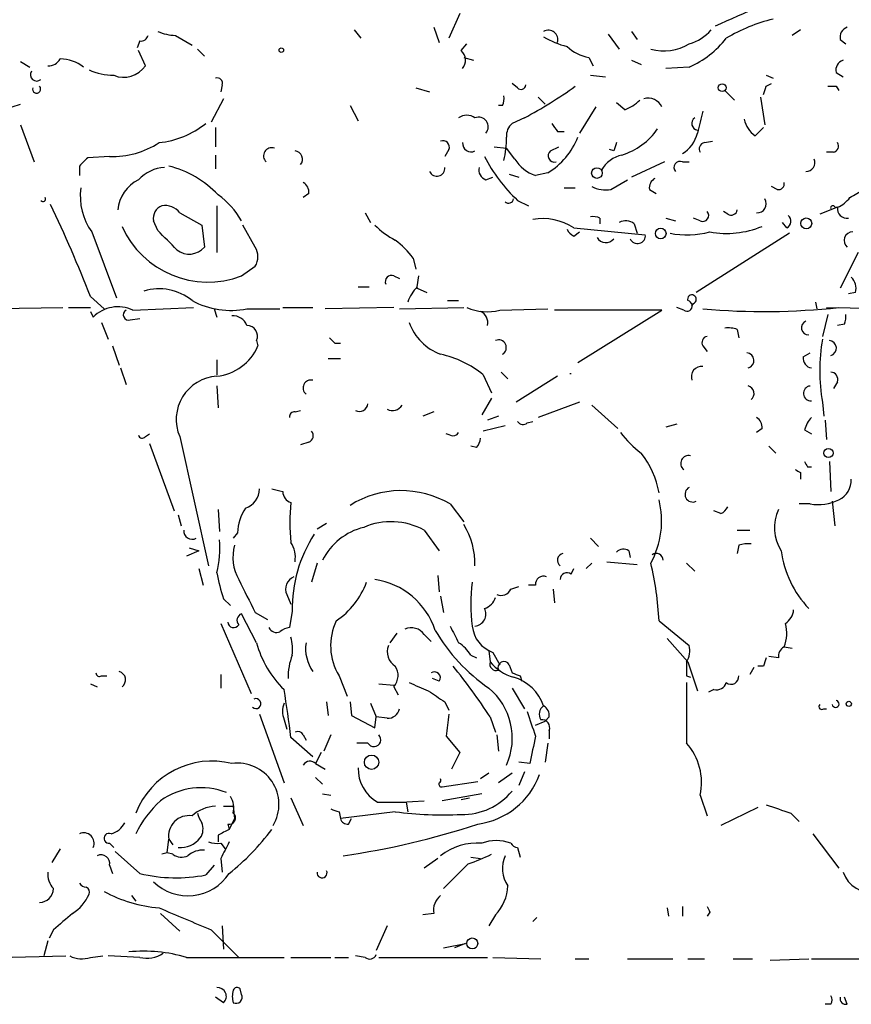
# Model space of a CAD drawing. Extents: x 4 to 18900, y -133726 to 1928.
# Drawn here: x 421 to 473, y 1089 to 1150 of the extents above; entities that cross this region are included whole.
import ezdxf

# ---------------------------------------------------------------- set-up
doc = ezdxf.new("R2010")
doc.units = 0
doc.header["$MEASUREMENT"] = 0
doc.layers.add('MAIN', color=5, linetype='CONTINUOUS')

msp = doc.modelspace()

# ---------------------------------------------------------------- linework, layer by layer
at = {"layer": 'MAIN'}
for p, q in [((448.4793, 1150.5075), (447.802, 1148.9835)), ((441.96, 1149.4915), (442.3833, 1148.9835)), ((446.8707, 1149.6608), (447.2093, 1148.7295)), ((459.0627, 1149.4068), (459.4013, 1148.8988)), ((469.4767, 1149.4915), (468.9687, 1149.1528)), ((428.752, 1148.8141), (428.5827, 1148.3908)), ((430.9533, 1149.1528), (431.9693, 1148.5601)), ((448.564, 1148.2215), (448.9027, 1148.6448)), ((457.6233, 1149.2375), (458.3007, 1148.3061)), ((471.932, 1148.8988), (472.2707, 1148.6448)), ((429.0907, 1147.2901), (428.6673, 1148.2215)), ((432.308, 1148.3061), (432.7313, 1147.8828)), ((421.386, 1147.5441), (421.9787, 1147.2055)), ((448.7333, 1147.7981), (449.326, 1147.6288)), ((456.438, 1147.7981), (456.692, 1147.2901)), ((459.0627, 1147.6288), (459.6553, 1147.3748)), ((462.6187, 1147.2055), (461.1793, 1147.1208)), ((471.678, 1146.8668), (472.1013, 1146.6128)), ((456.5227, 1146.6975), (457.454, 1146.6128)), ((467.36, 1146.6975), (467.7833, 1146.5281)), ((433.832, 1146.1048), (433.7473, 1145.6815)), ((445.77, 1145.9355), (446.6167, 1145.6815)), ((452.0353, 1145.9355), (451.6967, 1146.1895)), ((464.82, 1145.7661), (465.4127, 1145.1735)), ((467.36, 1146.0201), (467.6987, 1146.1895)), ((471.678, 1146.0201), (471.8473, 1145.7661)), ((433.9167, 1145.2581), (433.1547, 1143.8188)), ((453.3053, 1145.3428), (453.7287, 1144.9195)), ((458.6393, 1144.5808), (458.1313, 1145.0041)), ((467.0213, 1145.3428), (467.2753, 1143.6495)), ((420.878, 1144.7501), (421.386, 1144.9195)), ((441.706, 1144.8348), (442.214, 1143.9035)), ((451.104, 1144.8348), (450.85, 1144.8348)), ((456.8613, 1144.7501), (455.8453, 1143.1415)), ((452.4587, 1144.0728), (451.6967, 1143.7341)), ((421.386, 1143.6495), (422.2327, 1141.3635)), ((433.4087, 1143.4801), (433.4087, 1142.2948)), ((454.4907, 1143.2261), (454.914, 1143.2261)), ((466.6827, 1142.9721), (467.1907, 1143.4801)), ((463.55, 1142.5488), (464.058, 1142.6335)), ((447.802, 1142.1255), (447.548, 1141.7021)), ((450.596, 1142.2948), (451.358, 1142.2101)), ((451.866, 1141.5328), (451.358, 1142.2101)), ((454.0673, 1142.0408), (454.5753, 1142.2948)), ((457.962, 1142.0408), (457.708, 1142.1255)), ((426.8893, 1141.7021), (425.5347, 1141.6175)), ((433.4087, 1141.7868), (433.4087, 1140.9401)), ((461.0947, 1141.3635), (459.0627, 1140.4321)), ((462.1953, 1141.3635), (462.6187, 1141.3635)), ((471.5087, 1141.9561), (471.0853, 1141.9561)), ((425.0267, 1141.1095), (425.0267, 1140.5168)), ((450.088, 1140.2628), (450.5113, 1140.4321)), ((451.5273, 1140.6015), (452.12, 1140.4321)), ((453.898, 1140.6861), (453.136, 1140.5168)), ((457.7927, 1139.6701), (458.8087, 1140.2628)), ((454.914, 1139.7548), (455.5913, 1139.7548)), ((460.1633, 1139.6701), (460.5867, 1139.4161)), ((468.0373, 1139.6701), (467.6987, 1139.8395)), ((439.166, 1139.4161), (438.8273, 1139.1621)), ((452.0353, 1138.9928), (452.7127, 1138.6541)), ((433.4933, 1138.6541), (433.4933, 1135.7755)), ((471.7627, 1138.5695), (470.662, 1138.1461)), ((471.5933, 1138.5695), (471.7627, 1138.5695)), ((429.8527, 1137.1301), (429.5987, 1137.7228)), ((431.2073, 1138.2308), (432.562, 1137.4688)), ((442.6373, 1138.2308), (442.976, 1137.6381)), ((457.1153, 1137.8921), (457.1153, 1137.5535)), ((461.1793, 1137.8921), (461.772, 1137.7228)), ((463.296, 1137.7228), (462.8727, 1137.8921)), ((464.9893, 1138.1461), (464.7353, 1138.3155)), ((432.562, 1137.4688), (432.7313, 1136.1141)), ((435.864, 1136.1141), (435.102, 1137.4688)), ((455.5067, 1137.2995), (459.9093, 1136.8761)), ((459.232, 1137.5535), (459.4013, 1136.9608)), ((468.63, 1137.2995), (468.376, 1137.6381)), ((425.7887, 1137.0455), (427.3127, 1132.9815)), ((455.5067, 1136.7915), (455.8453, 1137.0455)), ((468.7993, 1136.9608), (463.042, 1133.3201)), ((445.6007, 1135.4368), (445.77, 1134.7595)), ((473.0327, 1135.7755), (471.932, 1133.5741)), ((435.0173, 1134.3361), (435.864, 1134.9288)), ((444.4153, 1134.3361), (444.754, 1134.1668)), ((445.8547, 1133.6588), (445.9393, 1134.3361)), ((442.214, 1133.6588), (442.8913, 1133.6588)), ((445.8547, 1133.5741), (446.4473, 1133.3201)), ((425.704, 1133.0661), (426.5507, 1132.3041)), ((472.8633, 1133.3201), (472.44, 1133.2355)), ((413.5967, 1132.2195), (424.0107, 1132.3888)), ((424.3493, 1132.3888), (425.704, 1132.3888)), ((428.3287, 1132.2195), (432.054, 1132.3888)), ((433.324, 1132.3041), (433.4933, 1131.7961)), ((435.356, 1132.3041), (437.388, 1132.3041)), ((437.5573, 1132.3888), (439.42, 1132.3888)), ((444.4153, 1132.3888), (440.182, 1132.3041)), ((444.754, 1132.3041), (448.7333, 1132.3888)), ((447.7173, 1132.8121), (448.3947, 1132.8121)), ((450.9347, 1132.2195), (453.898, 1132.3041)), ((462.28, 1132.2195), (461.8567, 1132.3888)), ((462.788, 1132.4735), (462.8727, 1132.6428)), ((470.408, 1132.7275), (470.4927, 1132.3041)), ((471.0853, 1132.3888), (486.156, 1132.2195)), ((425.704, 1132.1348), (425.8733, 1131.7961)), ((428.1593, 1131.6268), (428.752, 1131.7115)), ((460.9253, 1132.2195), (454.3213, 1132.2195)), ((455.7607, 1129.0021), (460.9253, 1132.2195)), ((471.17, 1131.9655), (470.8313, 1130.6108)), ((426.3813, 1131.4575), (426.8047, 1130.4415)), ((472.186, 1131.3728), (471.7627, 1131.2881)), ((465.582, 1131.0341), (465.6667, 1130.5261)), ((427.0587, 1130.0181), (427.482, 1128.8328)), ((435.9487, 1130.3568), (436.0333, 1130.0181)), ((440.7747, 1130.1875), (441.1133, 1130.1875)), ((463.4653, 1130.0181), (463.7193, 1129.6795)), ((440.3513, 1129.2561), (441.1133, 1129.2561)), ((469.646, 1129.3408), (470.0693, 1129.5948)), ((427.5667, 1128.6635), (427.9053, 1127.6475)), ((433.4933, 1129.1715), (433.4933, 1128.2401)), ((449.9187, 1128.2401), (450.4267, 1127.1395)), ((451.0193, 1128.4095), (451.4427, 1127.9861)), ((454.4907, 1128.1555), (451.9507, 1126.5468)), ((433.4933, 1127.5628), (433.578, 1126.2081)), ((471.7627, 1127.8168), (471.5087, 1127.3935)), ((450.4267, 1126.8008), (449.834, 1125.7848)), ((455.8453, 1126.5468), (453.3053, 1125.6155)), ((456.6073, 1126.3775), (458.216, 1124.9381)), ((470.8313, 1126.5468), (470.916, 1125.7001)), ((438.3193, 1125.9541), (438.658, 1126.0388)), ((446.8707, 1125.9541), (446.1933, 1125.7001)), ((450.85, 1125.7001), (450.1727, 1125.4461)), ((451.2733, 1125.1075), (449.9187, 1124.7688)), ((452.628, 1125.2768), (452.9667, 1125.3615)), ((461.8567, 1125.1921), (461.1793, 1125.0228)), ((471.0007, 1125.4461), (471.0853, 1124.2608)), ((429.0907, 1124.4301), (429.3447, 1124.5995)), ((431.2073, 1124.4301), (432.9853, 1116.4715)), ((447.8867, 1124.5148), (447.6327, 1124.5995)), ((467.106, 1124.9381), (466.7673, 1124.6841)), ((469.7307, 1124.8535), (470.154, 1124.5995)), ((429.3447, 1124.0068), (430.8687, 1119.8581)), ((439.166, 1124.0915), (438.658, 1123.9221)), ((449.4953, 1123.7528), (449.1567, 1123.8375)), ((467.5293, 1123.8375), (467.9527, 1123.4141)), ((469.9, 1122.5675), (470.154, 1122.5675)), ((471.2547, 1122.9061), (471.3393, 1121.0435)), ((469.4767, 1122.2288), (469.4767, 1121.8055)), ((447.8867, 1120.2815), (448.7333, 1119.1808)), ((470.0693, 1120.2815), (469.392, 1120.2815)), ((471.424, 1120.4508), (471.5933, 1118.9268)), ((431.1227, 1119.6041), (431.292, 1118.9268)), ((433.578, 1119.9428), (433.6627, 1118.5881)), ((464.566, 1119.6888), (464.1427, 1119.8581)), ((439.674, 1118.7575), (440.2667, 1119.0961)), ((434.7633, 1118.5035), (434.5093, 1118.1648)), ((446.278, 1118.6728), (447.2093, 1117.4028)), ((465.582, 1118.6728), (466.344, 1118.6728)), ((456.5227, 1118.1648), (457.0307, 1117.6568)), ((465.6667, 1117.7415), (465.582, 1117.2335)), ((432.3927, 1117.4028), (431.6307, 1117.0641)), ((431.8, 1117.5721), (432.3927, 1117.4028)), ((458.8933, 1117.4028), (458.978, 1116.9795)), ((439.674, 1116.6408), (439.3353, 1115.4555)), ((456.6073, 1116.6408), (456.2687, 1116.3021)), ((457.5387, 1116.7255), (459.4013, 1116.5561)), ((462.4493, 1116.6408), (462.9573, 1116.1328)), ((432.3927, 1116.3021), (432.6467, 1115.2861)), ((447.1247, 1115.8788), (447.2093, 1114.8628)), ((455.3373, 1115.9635), (455.5067, 1116.3021)), ((453.136, 1115.2861), (452.7127, 1115.2861)), ((437.8113, 1114.6935), (438.0653, 1114.1008)), ((451.612, 1115.0321), (452.12, 1115.2015)), ((454.2367, 1115.0321), (454.3213, 1114.1855)), ((433.9167, 1114.4395), (434.34, 1114.0161)), ((447.294, 1114.6088), (447.4633, 1113.5928)), ((435.9487, 1111.7301), (435.0173, 1113.5081)), ((435.864, 1113.5928), (436.626, 1113.1695)), ((438.15, 1113.6775), (437.9807, 1112.6615)), ((433.7473, 1112.9155), (435.61, 1108.5975)), ((460.756, 1113.0848), (462.6187, 1111.5608)), ((444.5847, 1112.3228), (444.1613, 1111.7301)), ((446.278, 1112.2381), (446.7013, 1111.8148)), ((461.264, 1111.9841), (462.534, 1110.5448)), ((450.2573, 1111.2221), (450.342, 1110.5448)), ((450.5113, 1111.1375), (450.9347, 1110.3755)), ((468.4607, 1111.4761), (468.9687, 1111.3915)), ((449.1567, 1110.9681), (449.4953, 1110.7988)), ((462.534, 1110.5448), (463.1267, 1108.7668)), ((468.122, 1110.7988), (467.5293, 1110.8835)), ((451.5273, 1110.3755), (451.6967, 1109.8675)), ((466.598, 1110.2061), (466.344, 1109.7828)), ((467.1907, 1110.2908), (466.852, 1110.2908)), ((426.3813, 1109.6981), (426.72, 1109.6981)), ((433.7473, 1109.7828), (433.7473, 1108.9361)), ((441.0287, 1109.6981), (441.5367, 1108.4281)), ((447.2093, 1109.3595), (446.786, 1109.5288)), ((452.2047, 1109.6981), (452.2893, 1109.3595)), ((462.4493, 1109.6981), (462.7033, 1109.6135)), ((425.704, 1109.1901), (426.1273, 1109.0208)), ((443.484, 1109.1901), (444.4153, 1109.1055)), ((444.4153, 1109.0208), (444.6693, 1108.5128)), ((451.6967, 1108.9361), (452.4587, 1107.6661)), ((464.1427, 1108.8515), (463.804, 1108.6821)), ((440.2667, 1108.0895), (440.3513, 1107.2428)), ((441.706, 1108.0895), (441.7907, 1107.2428)), ((442.976, 1108.0048), (443.3147, 1107.1581)), ((447.548, 1108.0895), (447.802, 1107.5815)), ((470.916, 1107.6661), (471.0853, 1107.6661)), ((436.118, 1107.3275), (437.642, 1103.0941)), ((437.642, 1106.9888), (437.8113, 1106.3961)), ((441.7907, 1107.2428), (443.23, 1106.4808)), ((443.23, 1106.4808), (443.3147, 1107.1581)), ((443.992, 1107.0735), (443.3147, 1107.1581)), ((450.342, 1107.1581), (450.6807, 1106.2268)), ((453.136, 1106.6501), (453.7287, 1106.9041)), ((453.9827, 1107.1581), (453.7287, 1106.9041)), ((453.9827, 1106.3115), (453.9827, 1105.8035)), ((439.42, 1104.7028), (438.0653, 1105.8881)), ((438.8273, 1106.0575), (438.9967, 1105.7188)), ((440.5207, 1106.0575), (440.0973, 1105.0415)), ((447.6327, 1105.9728), (448.4793, 1104.9568)), ((450.7653, 1106.0575), (450.85, 1105.0415)), ((439.928, 1104.9568), (439.5893, 1104.2795)), ((442.8067, 1105.5495), (442.1293, 1105.5495)), ((448.4793, 1104.9568), (447.9713, 1103.9408)), ((453.898, 1105.5495), (453.7287, 1104.3641)), ((452.7973, 1104.2795), (452.12, 1104.3641)), ((439.5893, 1104.2795), (440.182, 1103.9408)), ((452.4587, 1103.7715), (452.12, 1102.9248)), ((439.5893, 1103.4328), (440.0127, 1103.0095)), ((447.3787, 1102.8401), (449.58, 1103.1788)), ((450.2573, 1103.6868), (449.7493, 1103.3481)), ((451.6967, 1103.6868), (450.85, 1103.0941)), ((438.0653, 1102.1628), (438.8273, 1100.4695)), ((440.0127, 1102.4168), (440.5207, 1102.3321)), ((444.8387, 1101.9088), (446.278, 1101.9935)), ((449.834, 1102.4168), (447.3787, 1101.9935)), ((448.564, 1102.0781), (449.072, 1102.1628)), ((463.296, 1102.3321), (463.7193, 1101.0621)), ((433.9167, 1101.6548), (434.5093, 1101.6548)), ((434.5093, 1101.6548), (434.594, 1100.8928)), ((441.0287, 1101.3161), (441.1133, 1100.8928)), ((444.5, 1101.3161), (441.1133, 1100.8928)), ((443.3993, 1101.9088), (445.1773, 1101.9088)), ((445.1773, 1101.9088), (445.262, 1101.3161)), ((466.852, 1101.5701), (464.566, 1100.4695)), ((434.594, 1100.8928), (434.2553, 1100.2155)), ((441.6213, 1100.5541), (441.7907, 1100.8928)), ((468.884, 1101.2315), (469.392, 1100.7235)), ((434.1707, 1100.5541), (434.2553, 1100.2155)), ((430.4453, 1098.7761), (430.53, 1099.6228)), ((430.53, 1099.6228), (430.784, 1099.2841)), ((433.578, 1099.8768), (433.578, 1099.4535)), ((470.2387, 1099.9615), (471.8473, 1097.8448)), ((423.8413, 1099.0301), (423.3333, 1098.1835)), ((426.8893, 1099.3688), (427.1433, 1099.1148)), ((433.7473, 1099.3688), (434.0013, 1099.0301)), ((452.0353, 1099.1148), (452.2047, 1098.5221)), ((428.752, 1097.5061), (427.228, 1098.8608)), ((430.4453, 1098.7761), (430.1067, 1098.6915)), ((430.784, 1098.6915), (430.4453, 1098.7761)), ((433.7473, 1098.4375), (433.832, 1097.5908)), ((447.1247, 1098.4375), (446.278, 1097.8448)), ((449.1567, 1098.5221), (449.7493, 1098.4375)), ((426.8893, 1098.0141), (427.0587, 1097.5061)), ((433.324, 1098.0141), (432.816, 1097.4215)), ((448.9873, 1098.0988), (447.4633, 1096.5748)), ((428.244, 1096.1515), (428.498, 1095.8128)), ((461.264, 1095.3895), (461.3487, 1094.8815)), ((462.1953, 1095.4741), (462.1953, 1094.8815)), ((430.022, 1095.0508), (431.2073, 1093.9501)), ((446.8707, 1095.0508), (446.1933, 1094.9661)), ((450.6807, 1094.9661), (450.2573, 1094.2888)), ((453.2207, 1094.7968), (452.9667, 1094.5428)), ((463.8887, 1095.1355), (463.7193, 1094.8815)), ((423.418, 1094.0348), (423.164, 1093.5268)), ((433.1547, 1094.0348), (434.848, 1092.3415)), ((433.832, 1094.2888), (433.9167, 1092.8495)), ((443.992, 1094.2888), (443.3147, 1092.7648)), ((423.0793, 1093.3575), (422.8253, 1092.4261)), ((447.4633, 1092.9341), (448.818, 1093.1881)), ((448.818, 1093.1881), (448.1407, 1092.9341)), ((420.0313, 1092.3415), (424.18, 1092.4261)), ((425.704, 1092.3415), (426.466, 1092.4261)), ((428.752, 1092.3415), (426.8047, 1092.4261)), ((431.6307, 1092.3415), (437.642, 1092.3415)), ((438.0653, 1092.3415), (440.5207, 1092.3415)), ((440.7747, 1092.3415), (441.6213, 1092.3415)), ((442.6373, 1092.3415), (442.0447, 1092.4261)), ((443.484, 1092.3415), (450.1727, 1092.3415)), ((450.5113, 1092.3415), (453.4747, 1092.2568)), ((455.5913, 1092.2568), (456.438, 1092.2568)), ((458.8087, 1092.2568), (461.6027, 1092.2568)), ((462.534, 1092.2568), (463.55, 1092.2568)), ((465.328, 1092.2568), (466.5133, 1092.2568)), ((467.614, 1092.1721), (469.9847, 1092.2568)), ((470.154, 1092.2568), (473.3713, 1092.2568)), ((435.0173, 1090.0555), (434.9327, 1090.3941)), ((433.9167, 1089.5475), (433.4087, 1089.8861)), ((472.3553, 1089.4628), (472.186, 1089.8861)), ((471.3393, 1089.4628), (471.0007, 1089.4628))]:
    msp.add_line(p, q, dxfattribs=at)
for centre, radius in [((437.4726, 1148.2497), 0.1411), ((464.6506, 1145.9355), 0.2394), ((456.9267, 1140.6746), 0.3276), ((469.8364, 1137.5747), 0.3346), ((460.8605, 1136.9484), 0.3268), ((471.2002, 1123.4202), 0.2843), ((472.4541, 1107.9625), 0.1608), ((443.0342, 1104.3668), 0.4436), ((449.2413, 1093.1988), 0.3388)]:
    msp.add_circle(centre, radius, dxfattribs=at)
for centre, radius, start, end in [((-757.8708, 3925.0369), 3032.4522, 293.7662679, 293.9954518), ((470.4941, 1139.4972), 11.0105, 104.252819, 120.506915), ((431.1016, 1152.307), 3.1577, 246.702057, 267.308125), ((453.9329, 1148.9001), 0.5833, 342.994042, 119.690053), ((461.8795, 1151.3344), 2.7893, 285.367537, 318.646733), ((472.5428, 1149.0581), 0.6312, 107.280921, 194.617437), ((428.8197, 1149.2629), 0.4539, 261.421795, 345.960695), ((456.4394, 1153.8134), 5.5075, 239.498165, 255.745502), ((461.0361, 1151.2557), 3.0531, 255.040658, 301.222196), ((460.205, 1152.6674), 5.9715, 293.841394, 321.908574), ((448.0059, 1147.6249), 0.8169, 321.895561, 46.909648), ((456.8618, 1150.3389), 2.5759, 226.335438, 260.530364), ((423.1429, 1148.0731), 0.7856, 265.356285, 332.756461), ((423.799, 1145.3004), 2.4135, 52.125849, 88.995747), ((472.2888, 1147.0261), 0.6312, 107.280921, 194.617437), ((422.396, 1146.7399), 0.3943, 147.543296, 311.257012), ((427.1717, 1150.4243), 3.7269, 245.383772, 269.563387), ((427.7496, 1148.2012), 1.6213, 248.04044, 325.809079), ((433.5075, 1146.2036), 0.3392, 343.066164, 106.933836), ((422.385, 1145.8508), 0.2517, 160.333925, 42.262972), ((452.2591, 1146.1108), 0.2843, 218.071195, 358.790557), ((438.6514, 1169.7778), 29.1786, 298.242225, 305.489924), ((340.2679, 1188.0936), 133.8752, 341.453843, 341.683013), ((471.424, 1273.02), 127.0002, 269.885409, 270.114592), ((450.2565, 1145.2583), 0.9474, 333.448472, 10.287538), ((457.7224, 1147.0499), 2.6338, 290.372473, 314.567756), ((460.0787, 1144.3623), 0.9311, 24.61098, 105.830443), ((801.9457, 1059.1689), 349.0698, 165.851159, 166.080342), ((448.9027, 1143.3953), 0.8468, 53.136869, 126.863131), ((449.6346, 1143.5237), 0.593, 319.870308, 112.183579), ((463.2008, 1143.7271), 0.4228, 125.159639, 259.907247), ((467.6145, 1144.3272), 1.6445, 191.899604, 235.486632), ((429.3389, 1148.0905), 5.5739, 276.162994, 308.595434), ((452.3435, 1142.9843), 0.9902, 130.782042, 185.60984), ((581.3328, 1228.1627), 152.6537, 213.578079, 213.807241), ((457.2002, 1145.8348), 4.2425, 287.415899, 324.902541), ((447.4421, 1142.2736), 0.3892, 337.632677, 112.367323), ((445.1508, 1142.8879), 6.2072, 346.587705, 359.996308), ((451.4768, 1144.6235), 4.6223, 301.588338, 337.940328), ((461.156, 1143.6102), 2.0257, 300.868679, 346.621653), ((427.0808, 1146.9224), 5.2238, 267.89912, 303.149489), ((436.88, 1141.736), 0.5034, 70.348473, 227.720952), ((438.2555, 1141.5242), 0.5205, 320.643992, 82.959632), ((449.1652, 1142.498), 0.519, 174.38278, 298.234203), ((454.3107, 1141.7392), 0.3876, 128.904542, 284.233431), ((585.054, 1099.9673), 133.8752, 161.45383, 161.682999), ((463.6206, 1142.1678), 0.3875, 100.497939, 213.11188), ((471.4381, 1142.3371), 0.3875, 280.497939, 33.11188), ((552.2556, 1014.3886), 179.57, 134.885386, 135.114614), ((458.4283, 1145.9042), 9.4148, 206.508442, 227.231376), ((454.0257, 1142.9307), 2.5726, 212.913602, 249.767441), ((458.8992, 1139.8699), 1.9644, 102.620554, 149.884652), ((462.0429, 1141.0248), 0.3714, 65.774365, 223.155907), ((469.8153, 1141.3212), 0.5503, 270, 22.613458), ((430.4334, 1138.6134), 2.4165, 93.734586, 136.956907), ((429.0277, 1135.0326), 6.2598, 43.372702, 76.114044), ((447.0626, 1140.97), 0.4885, 204.07208, 6.441224), ((450.2755, 1140.8655), 0.6312, 165.382563, 252.71908), ((429.6782, 1138.2092), 2.2889, 116.209063, 175.215778), ((460.8406, 1139.7548), 0.6826, 119.738635, 187.12814), ((428.8631, 1139.2535), 3.7851, 172.389452, 215.685489), ((438.4887, 1139.5008), 0.6826, 352.87186, 60.261365), ((457.4541, 1141.5327), 1.8931, 243.429535, 280.303222), ((468.1361, 1139.9947), 0.3393, 253.071082, 16.928918), ((345.9612, 1351.044), 246.8041, 300.851156, 301.080363), ((422.783, 1139.0775), 0.1526, 213.700477, 33.66924), ((430.8211, 1135.4167), 4.7881, 28.791816, 54.845836), ((451.485, 1139.1197), 0.2993, 224.986465, 351.894264), ((466.817, 1138.7767), 0.5482, 264.798001, 33.278438), ((470.9575, 1140.3911), 1.9916, 293.846818, 321.896418), ((345.7382, 1101.8224), 85.8528, 21.341248, 25.467345), ((430.3958, 1137.8922), 0.8149, 110.779055, 191.998017), ((430.3123, 1137.5462), 1.1268, 37.41296, 100.513143), ((465.201, 1138.4707), 0.3875, 236.88812, 349.502061), ((471.4663, 1138.5271), 0.1339, 18.462013, 198.421413), ((472.3421, 1138.4715), 0.5876, 170.399825, 279.590561), ((453.6015, 1134.3774), 3.4883, 56.895776, 100.484957), ((456.6921, 1137.0469), 0.9452, 63.402419, 100.324365), ((458.6967, 1136.8289), 0.9009, 53.544775, 116.075842), ((463.4484, 1138.0615), 0.3714, 245.774365, 43.155907), ((468.4405, 1137.7063), 0.4487, 294.977557, 52.333315), ((432.9505, 1139.7659), 5.8099, 204.202205, 290.838835), ((134.1204, 840.2125), 419.0676, 44.885409, 45.114591), ((446.9442, 1141.2022), 5.2663, 225.147709, 242.346452), ((455.8031, 1137.5114), 0.7785, 202.394546, 247.621867), ((464.91, 1142.796), 5.8405, 259.929168, 292.08596), ((441.4955, 1132.4323), 5.0872, 36.199526, 53.800474), ((457.4811, 1136.9895), 0.6052, 207.848052, 322.620744), ((459.425, 1136.8173), 0.4879, 203.590366, 6.922533), ((462.4608, 1142.806), 5.9348, 260.030105, 283.921745), ((472.6873, 1136.5207), 0.5248, 89.268558, 230.767424), ((431.7979, 1136.8967), 1.2181, 231.399698, 320.022182), ((434.9113, 1135.5215), 1.122, 328.113159, 31.882505), ((444.2671, 1133.9763), 0.3891, 67.613458, 202.386542), ((471.9602, 1133.5742), 0.9381, 344.285299, 46.217957), ((429.9391, 1130.366), 3.1788, 50.308201, 107.069732), ((447.7317, 1131.81), 2.6346, 135.433655, 159.619837), ((462.788, 1132.8968), 0.2678, 288.441716, 198.441716), ((427.3986, 1130.2818), 2.1493, 64.358898, 135.207347), ((434.3825, 1137.3571), 5.1459, 242.033616, 280.904872), ((450.1673, 1135.2877), 3.1627, 246.431513, 284.042395), ((462.4729, 1132.4876), 0.3302, 234.264696, 79.336642), ((467.2203, 1175.4964), 43.3552, 265.031381, 276.126448), ((428.0551, 1131.9329), 0.3234, 117.595155, 288.799171), ((434.4734, 1130.9293), 0.9527, 22.123029, 92.929976), ((449.4954, 1131.4786), 0.7036, 344.290627, 68.847314), ((471.0421, 1131.8387), 1.2351, 337.839382, 5.892458), ((435.342, 1130.625), 0.6632, 336.151522, 88.790497), ((448.454, 1132.6173), 3.3167, 200.468093, 249.528066), ((465.0318, 1129.5539), 1.5792, 69.609571, 97.70781), ((469.9705, 1131.1329), 0.4376, 110.770566, 271.859429), ((525.2678, 1215.0442), 119.7487, 224.893867, 225.123016), ((463.7899, 1130.2298), 0.3875, 100.497939, 213.11188), ((481.9263, 1128.4941), 11.2646, 170.044821, 189.954679), ((433.1564, 1131.2781), 3.1407, 276.157871, 336.347955), ((450.8692, 1129.9219), 0.474, 299.690911, 113.433499), ((471.213, 1129.8835), 0.4751, 285.41695, 84.964968), ((445.9194, 1123.3221), 6.3388, 50.882114, 77.475702), ((466.133, 1129.1215), 0.4751, 285.41695, 84.964968), ((470.2385, 1129.2561), 0.5986, 171.864482, 261.884788), ((463.3686, 1128.1313), 0.6243, 81.089873, 201.593533), ((433.6724, 1125.4815), 2.68, 93.831851, 203.098933), ((455.295, 1128.6676), 0.3454, 262.965515, 277.034486), ((471.3205, 1127.9485), 0.4614, 343.41494, 87.66472), ((439.293, 1127.4358), 0.4827, 74.745922, 232.12814), ((466.1322, 1127.0971), 0.4827, 307.890597, 74.734471), ((470.1117, 1127.0972), 0.4545, 95.201277, 275.187582), ((442.291, 1126.4929), 0.5166, 241.52497, 356.58209), ((444.3251, 1126.7364), 0.6976, 241.476725, 329.037652), ((438.2769, 1125.6579), 0.2992, 81.85365, 188.14635), ((466.4287, 1125.0228), 0.6826, 352.87186, 60.261365), ((471.3561, 1124.4491), 1.675, 135.863544, 166.028469), ((452.3701, 1125.5884), 0.4044, 214.126202, 309.613322), ((428.9002, 1124.5783), 0.2414, 195.250955, 322.11877), ((439.0249, 1124.4866), 0.4195, 289.652905, 42.275526), ((448.056, 1124.8537), 0.3788, 243.45524, 333.401126), ((463.7654, 1128.7942), 6.7704, 217.377834, 232.622166), ((448.7938, 1124.4042), 0.9573, 317.120783, 356.484521), ((455.4262, 1120.0438), 5.4078, 9.741363, 38.55242), ((462.5763, 1122.7791), 0.4827, 74.745922, 232.12814), ((554.4753, 1165.0668), 94.6529, 206.450487, 206.679643), ((511.6473, 1207.0184), 94.6976, 243.327176, 243.556278), ((471.2689, 1121.7461), 1.3417, 295.53752, 2.53741), ((434.8798, 1121.2022), 1.2382, 288.432022, 0.490487), ((479.5392, 1290.4354), 174.5167, 255.851148, 256.080355), ((438.2745, 1121.0521), 0.7173, 180.687005, 253.040587), ((444.8663, 1115.1364), 5.9662, 59.585192, 121.985431), ((462.8304, 1120.8742), 0.4733, 116.570465, 296.554224), ((448.8264, 1119.1384), 10.8309, 173.491446, 186.508029), ((455.5568, 1119.2332), 5.3598, 331.074559, 14.06217), ((470.5351, 1123.3711), 3.1245, 261.426437, 294.832774), ((437.8126, 1118.3337), 3.054, 146.316176, 176.812781), ((464.2699, 1120.4082), 0.778, 292.371723, 337.628278), ((470.4293, 1118.8209), 2.5656, 154.069157, 213.555658), ((444.2404, 1114.9068), 4.2819, 61.584329, 113.212646), ((444.6536, 1116.5631), 4.758, 358.896882, 30.969746), ((431.9778, 1118.622), 0.519, 174.38278, 298.234203), ((446.494, 1113.8576), 8.3459, 146.871632, 181.236501), ((443.4835, 1115.0751), 3.8803, 103.879385, 153.440232), ((427.989, 1117.53), 5.7003, 344.931773, 5.537867), ((437.2349, 1116.9848), 2.7472, 164.011345, 209.673483), ((436.6124, 1116.9796), 1.7257, 351.532768, 32.656827), ((466.2593, 1115.8775), 1.9559, 85.031528, 107.636421), ((454.927, 1116.812), 0.4327, 103.050199, 231.898552), ((458.5667, 1116.8707), 0.6243, 58.458631, 134.22122), ((460.5867, 1116.8102), 0.4233, 359.986465, 126.875312), ((474.5938, 1118.2229), 6.3556, 187.41384, 223.514566), ((441.501, 1112.1484), 19.2778, 2.784188, 13.47585), ((444.7307, 1118.1459), 11.4315, 190.574272, 198.918684), ((455.0834, 1115.6247), 0.4234, 53.151755, 179.986468), ((943.3356, 1368.5986), 567.9396, 206.450455, 206.679647), ((438.5731, 1115.0322), 0.8337, 113.948533, 203.970165), ((438.1282, 1117.1478), 4.8956, 303.908522, 339.776817), ((442.5909, 1111.0835), 4.586, 17.887365, 81.989337), ((460.0454, 1114.1008), 10.8887, 172.853119, 187.146881), ((453.6288, 1115.3345), 0.4952, 68.127696, 185.609274), ((451.0194, 1115.286), 0.6447, 246.787406, 336.807244), ((449.7071, 1114.8205), 1.0177, 286.919786, 343.067804), ((435.1584, 1113.113), 0.4195, 109.652905, 222.275527), ((449.3138, 1113.5081), 0.7682, 277.247141, 26.161449), ((467.9534, 1113.8464), 1.1031, 302.449681, 355.617229), ((434.5376, 1113.0284), 0.368, 184.410647, 327.519254), ((444.0873, 1111.5487), 3.5749, 154.551746, 211.175954), ((466.4643, 1112.3156), 2.1657, 337.19291, 16.080942), ((437.1763, 1112.873), 0.5114, 204.430046, 294.455082), ((438.04, 1111.7046), 0.9587, 93.546139, 132.848561), ((445.4737, 1111.6668), 0.9865, 35.386449, 112.71815), ((456.5534, 1118.0935), 11.113, 210.267608, 235.489831), ((702.1405, 1239.238), 283.981, 206.45046, 206.679643), ((451.1442, 1112.9428), 1.913, 185.901621, 250.680413), ((441.8727, 1113.2775), 6.1228, 194.639062, 226.292406), ((434.8059, 1111.2644), 3.3572, 354.936598, 13.863222), ((441.3998, 1111.3628), 2.431, 171.309924, 215.471648), ((447.083, 1109.6564), 2.4537, 32.315026, 57.684974), ((445.0502, 1111.1797), 1.0454, 158.620945, 238.243849), ((461.2635, 1111.2646), 1.3872, 328.741564, 12.329), ((468.7993, 1110.8834), 0.6826, 119.738635, 187.119811), ((441.4707, 1109.64), 3.5764, 158.201268, 181.781754), ((450.723, 1110.4178), 0.4016, 161.565051, 288.434949), ((452.5629, 1112.3993), 2.8934, 219.862619, 254.327701), ((451.1981, 1110.1873), 0.3792, 29.756126, 203.381098), ((674.1491, 1110.1214), 211.7002, 179.885408, 180.114564), ((594.2677, 1068.2223), 133.8593, 161.453816, 161.683013), ((426.2543, 1109.8674), 0.2116, 179.972923, 306.875312), ((427.3483, 1109.4468), 0.5227, 305.42301, 75.179442), ((443.5998, 1109.713), 1.0697, 319.675256, 32.694675), ((446.9129, 1109.5711), 0.3642, 324.476953, 125.523047), ((423.5513, 1090.0088), 31.8094, 32.624177, 39.613808), ((494.3007, 1236.7827), 133.8752, 251.443679, 251.672862), ((572.9483, 1405.3667), 322.4168, 246.686244, 246.915411), ((450.9774, 1106.9065), 2.8238, 19.207504, 73.460117), ((1393.7485, 1107.4121), 931.3011, 179.8854023, 180.1145916), ((464.302, 1109.4623), 0.6312, 255.382563, 342.71908), ((465.201, 1109.6388), 0.4695, 230.854032, 7.256717), ((347.4756, 1094.46), 91.3077, 7.190014, 9.068513), ((616.3726, 1362.4395), 305.2797, 236.196642, 236.425815), ((447.6915, 1105.842), 4.0196, 335.807677, 50.332587), ((435.9041, 1107.977), 0.3082, 227.20866, 113.886986), ((438.9542, 1107.4968), 1.4071, 158.83678, 201.16322), ((471.6358, 1107.9623), 0.216, 191.268308, 78.731692), ((444.0272, 1107.8144), 0.7418, 267.279935, 348.467387), ((833.8817, 1233.7347), 401.6097, 198.320357, 198.54954), ((453.9634, 1107.3314), 0.5968, 122.358529, 215.03213), ((453.3054, 1107.2428), 0.6826, 352.87186, 60.261365), ((470.789, 1107.7931), 0.1796, 135, 315), ((786.3705, 1064.3279), 341.2881, 172.76195, 172.991147), ((453.523, 1106.4959), 0.4953, 338.14274, 95.59663), ((438.4886, 1105.888), 0.3787, 26.585347, 116.55152), ((443.1771, 1105.7611), 0.4267, 209.738217, 44.002909), ((876.2721, 1020.4551), 431.6914, 168.574175, 168.803368), ((459.6815, 1103.101), 3.6954, 347.990684, 41.497183), ((433.1814, 1099.4108), 5.0249, 75.674765, 158.756107), ((439.2401, 1103.9513), 0.4793, 43.224349, 149.464749), ((434.7923, 1101.7729), 2.5334, 329.037019, 98.343116), ((444.5304, 1103.9324), 2.3183, 177.698425, 240.796803), ((447.1247, 1103.2634), 0.1893, 296.551513, 26.578587), ((448.9525, 1105.2437), 4.7314, 277.621291, 339.69865), ((432.5268, 1098.4654), 4.3268, 68.877779, 125.373121), ((447.3575, 1103.0095), 0.1706, 150.280106, 277.133342), ((448.6453, 1105.0987), 3.9527, 268.821456, 320.531094), ((434.657, 1096.9298), 6.8647, 132.469071, 153.79179), ((433.1549, 1101.5279), 1.3865, 347.655866, 31.266381), ((433.5266, 1099.3242), 2.3336, 92.896001, 131.862929), ((483.1247, 1228.4007), 133.8752, 251.443679, 251.672862), ((447.5058, 1124.6075), 23.4846, 262.646512, 272.582588), ((595.1219, 1482.4852), 401.6097, 251.45046, 251.679643), ((431.7819, 1099.8102), 1.2658, 81.486468, 188.513532), ((434.5053, 1101.8224), 2.2754, 195.051935, 211.344217), ((434.2659, 1100.9298), 0.3876, 255.780898, 51.10474), ((441.5538, 1101.0031), 0.4541, 194.057665, 278.549485), ((426.6633, 1101.2178), 1.2941, 283.891284, 333.423069), ((431.7047, 1100.2473), 0.9425, 325.058778, 24.544581), ((518.5966, 930.7113), 189.3281, 116.453857, 116.683026), ((424.918, 1109.1776), 14.9469, 308.660108, 323.158929), ((434.7593, 1145.0532), 46.9023, 277.9949, 288.420656), ((425.2888, 1099.377), 0.6406, 335.839543, 114.152297), ((426.8552, 1099.6761), 0.3091, 67.400095, 276.332006), ((431.2499, 1100.6684), 1.5588, 265.319385, 321.943519), ((450.723, 1097.1251), 2.4134, 68.385513, 111.614487), ((432.6256, 1097.5692), 1.3804, 85.608298, 131.260899), ((433.5779, 1101.3149), 1.9535, 252.340475, 274.974823), ((688.0211, 971.9356), 284.0033, 153.320366, 153.549531), ((449.5215, 1095.7962), 3.5863, 85.000987, 128.39807), ((452.0776, 1099.665), 0.5518, 212.463229, 265.603684), ((426.3601, 1098.12), 0.5396, 348.683821, 115.558299), ((431.3238, 1099.4641), 0.9425, 235.058778, 294.544581), ((444.7371, 1110.4647), 13.0759, 288.968012, 295.792949), ((452.9524, 1097.8204), 1.8541, 154.904139, 215.485948), ((439.9818, 1097.5528), 0.3102, 172.962059, 23.300454), ((424.4556, 1097.4851), 1.3804, 175.608298, 221.260899), ((430.9791, 1106.8339), 9.59, 256.571495, 281.0429), ((431.7175, 1099.1728), 3.0362, 225.745931, 326.705095), ((473.9368, 1098.2669), 1.9561, 200.221098, 275.765681), ((422.5713, 1096.5748), 0.8467, 270, 0), ((425.4923, 1097.2097), 0.5518, 212.463229, 265.603684), ((425.3229, 1096.3631), 0.3225, 336.806076, 66.789746), ((448.5727, 1096.9218), 2.8755, 317.146336, 356.456976), ((423.2194, 1097.2651), 2.6112, 302.004685, 336.791902), ((430.6241, 1103.8309), 8.4693, 241.251862, 265.348609), ((447.9789, 1095.2564), 1.1271, 127.421984, 190.51036), ((770.2245, 1899.0704), 872.7533, 247.0516744, 247.2808549), ((548.4539, 1137.6548), 94.6529, 206.464022, 206.693205), ((678.0228, 798.2036), 390.3072, 130.487502, 130.716674), ((425.1683, 1093.8747), 1.6241, 243.119403, 289.259412), ((428.9637, 1083.1745), 9.5471, 73.778444, 95.342978), ((429.1755, 1094.1467), 1.8542, 256.797167, 303.218698), ((442.9196, 1092.652), 0.4196, 227.723556, 340.334234), ((433.5407, 1089.9385), 0.5424, 313.879626, 95.013668), ((434.7422, 1090.2459), 0.2414, 37.88123, 164.726148), ((435.7496, 1089.9285), 1.2975, 162.923893, 197.076107), ((434.6787, 1089.8861), 0.3786, 243.421413, 26.578587), ((471.0008, 1089.7168), 0.4232, 323.116564, 36.883436), ((472.2566, 1089.7874), 0.3393, 163.087238, 286.912762)]:
    msp.add_arc(centre, radius, start, end, dxfattribs=at)

doc.saveas('drawing.dxf')
